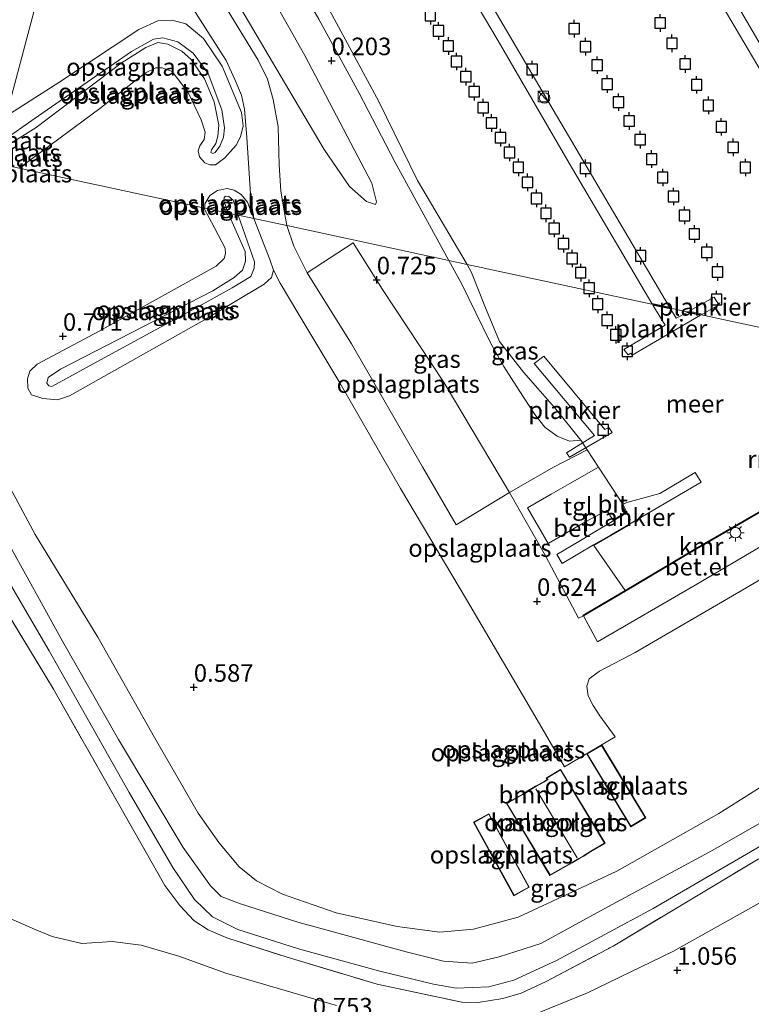
# Model space of a CAD drawing. Units: metres. Extents: x 139999 to 150002, y 481250 to 487501.
# Drawn here: x 143296 to 143400, y 482424 to 482565 of the extents above; entities that cross this region are included whole.
import ezdxf
from ezdxf.enums import TextEntityAlignment as Align

# ---------------------------------------------------------------- set-up
doc = ezdxf.new("R2010")
doc.units = ezdxf.units.M
doc.linetypes.add('IE-TERREINAFSCHEIDING', pattern=[10, 8, -2])
doc.layers.get('0').update_dxf_attribs({"lineweight": 25})
for name, color, linetype, lineweight in [('B-ME-AL-OVERIG-GV-B7', 7, 'BV-GELEIDERAIL', 18), ('B-ME-GR-BOOM-GV-B6', 93, 'Continuous', 18), ('B-ME-GW-HOOGTEPUNT-S-B1', 10, 'Continuous', 25), ('B-ME-GW-KRUINLIJN-L-B1', 93, 'Continuous', 18), ('B-ME-GW-TEENLIJN-L-B1', 93, 'Continuous', 18), ('B-ME-IE-GRASLAND-GV-B6', 93, 'Continuous', 18), ('B-ME-IE-GRONDWERKLIJN-GROND_INGERICHT-GV-B6', 253, 'Continuous', 18), ('B-ME-IE-HULPGEOMETRIE-L-B1', 53, 'Continuous', 18), ('B-ME-IE-INRICHTINGSELEMENT-S-B2', 253, 'Continuous', 18), ('B-ME-IE-MEUBILAIR_WEGMEUBILAIR-LICHTMAST-S-B1', 8, 'Continuous', 18), ('B-ME-IE-TERREINAFSCHEIDING-RASTERHEKWERK-L-B1', 8, 'IE-TERREINAFSCHEIDING', 18), ('B-ME-KG-KADASTRAAL-DAKRAND-L-B1', 13, 'Continuous', 18), ('B-ME-KG-KADASTRAAL-NOKLIJN-L-B1', 13, 'Continuous', 18), ('B-ME-KW-REMMINGWERK-L-B1', 10, 'Continuous', 25), ('B-ME-OB-WATERLIJN-L-B1', 133, 'OB-WATERLIJN', 18), ('B-ME-OG-BEBOUWING-GV-B6', 173, 'Continuous', 18), ('B-ME-OG-WATER-GV-B6', 153, 'Continuous', 18), ('B-ME-VH-VERH_SOORT-BETON-OVERIG-GV-B6', 8, 'IE-TERREINAFSCHEIDING-NATUURLIJK-HOUTWAL', 18), ('B-ME-VH-VERH_SOORT-BITUMEN-GV-B6', 8, 'IE-TERREINAFSCHEIDING-NATUURLIJK-HOUTWAL', 18), ('B-ME-VH-VERH_SOORT-GV-B6', 8, 'Continuous', 18), ('B-ME-VH-VERH_SOORT-TEGELS-GV-B6', 8, 'Continuous', 18), ('B-ME-VV-AFMEERCONSTRUCTIE-S-B1', 10, 'Continuous', 25), ('B-ME-VV-KADEMUUR-GV-B6', 10, 'Continuous', 25)]:
    doc.layers.add(name, color=color, linetype=linetype, lineweight=lineweight)
doc.styles.add('NLCS-ISO', font='NLCS-ISO.TTF')
doc.linetypes.add('BV-GELEIDERAIL', pattern='A,10,-3,[108,NLCS.SHX,S=1,R=0,X=0,Y=0],-3', length=16)
doc.linetypes.add('IE-TERREINAFSCHEIDING-NATUURLIJK-HOUTWAL', pattern='A,7,-1.5,[67,NLCS.SHX,S=0.75,R=45,X=0,Y=0],-1.5,7,-1.5,[70,NLCS.SHX,S=0.75,R=0,X=0,Y=0],-1.5', length=20)
doc.linetypes.add('OB-WATERLIJN', pattern='A,10,[32,NLCS.SHX,S=2,R=0,X=0,Y=0],-12', length=22)

# ---------------------------------------------------------------- blocks, each defined once
blk = doc.blocks.new('kast')
blk.add_line((-0.75, -0.75), (0.75, 0.75))
blk.add_lwpolyline([(-0.75, 0.75), (0.75, 0.75), (0.75, -0.75), (-0.75, -0.75)], close=True)
blk = doc.blocks.new('meerpaal')
for p, q in [((-0.75, 0), (-1.25, 0)), ((0.75, 0.75), (-0.75, 0.75)), ((-0.75, 0.75), (-0.75, -0.75)), ((0.75, -0.75), (0.75, 0.75)), ((0.75, 0), (1.25, 0)), ((-0.75, -0.75), (0.75, -0.75))]:
    blk.add_line(p, q)
blk = doc.blocks.new('dtb')
blk.add_circle((0, 0), 0.75)
blk = doc.blocks.new('hoogtepunt')
for p, q in [((-0.5, 0), (0.5, 0)), ((0, 0.5), (0, -0.5))]:
    blk.add_line(p, q)
blk = doc.blocks.new('lantaarnpaal')
for p, q in [((-0.75, 0), (-1.25, 0)), ((-0.88, 0.88), (-0.53, 0.53)), ((0, 0.75), (0, 1.25)), ((0.53, 0.53), (0.88, 0.88)), ((0.75, 0), (1.25, 0)), ((-0.53, -0.53), (-0.88, -0.88)), ((0, -0.75), (0, -1.25)), ((0.53, -0.53), (0.88, -0.88))]:
    blk.add_line(p, q)
blk.add_circle((0, 0), 0.75)

msp = doc.modelspace()

# ---------------------------------------------------------------- linework, layer by layer
at = {"layer": 'B-ME-AL-OVERIG-GV-B7'}
for points in [[(143388.603, 482523.635, 0.279), (143386.121, 482524.168, 0.262), (143374.342, 482544.112, 0.31), (143364.244, 482561.574, 0.275), (143354.164, 482578.552, 0.301), (143342.221, 482598.906, 0.353), (143331.348, 482617.312, 0.332), (143327.348, 482624.317, 0.819), (143328.918, 482625.173, 0.828), (143333.495, 482617.274, 0.362), (143347.318, 482593.835, 0.401), (143370.506, 482554.374, 0.371), (143388.603, 482523.635, 0.279)], [(143398.788, 482565.788, 0.368), (143407.984, 482550.068, 0.359), (143415.346, 482537.53, 0.318), (143422.014, 482541.423, 0.248), (143422.689, 482540.39, 0.259), (143407.801, 482531.674, 0.259), (143407.124, 482532.774, 0.259), (143413.707, 482536.668, 0.277), (143402.908, 482555.096, 0.324), (143391.795, 482573.925, 0.315)], [(143395.65, 482523.971, 0.317), (143393.315, 482522.622, 0.273), (143391.377, 482523.038, 0.276), (143394.968, 482525.06, 0.312), (143395.65, 482523.971, 0.317)], [(143391.114, 482522.89, 0.273), (143393.057, 482522.473, 0.269), (143383.314, 482516.805, 0.257), (143383.101, 482517.072, 0.228), (143382.725, 482516.838, 0.248), (143382.119, 482517.579, 0.248), (143387.985, 482521.061, 0.267), (143386.259, 482523.934, 0.262), (143388.741, 482523.4, 0.279), (143389.569, 482522.039, 0.272), (143391.114, 482522.89, 0.273)], [(143373.95, 482502.865, 0.007), (143377.945, 482505.344, -0.018), (143369.363, 482515.598, 0.054), (143370.717, 482516.657, 0.058), (143379.43, 482506.231, -0.026), (143379.997, 482506.486, -0.026), (143380.449, 482505.771, -0.039), (143374.37, 482502.25, -0.005), (143373.95, 482502.865, 0.007)], [(143377.803, 482489.764, 0.255), (143373.314, 482487.133, 0.451), (143372.563, 482488.399, 0.434), (143375.705, 482490.271, 0.223), (143377.731, 482491.482, 0.159), (143382.449, 482494.301, 0.011), (143381.769, 482495.426, -0.229), (143382.535, 482495.818, -0.116), (143387.26, 482497.094, 0.082), (143392.299, 482500.081, 0.12), (143393.151, 482498.694, 0.108), (143380.291, 482491.223, 0.146), (143377.803, 482489.764, 0.255)]]:
    msp.add_polyline3d(points, dxfattribs=at)
at = {"layer": 'B-ME-GR-BOOM-GV-B6'}
for points in [[(143287.594, 482491.098, 0.203), (143300.928, 482469.233, 0.299), (143316.741, 482441.276, 0.682), (143318.891, 482438.412, 0.653), (143320.908, 482436.272, 0.653), (143322.949, 482434.942, 0.638), (143325.606, 482433.829, 0.601), (143334.188, 482431.053, 0.579), (143346.973, 482427.217, 0.705), (143359.042, 482424.642, 0.779), (143361.359, 482424.63, 0.786), (143364.871, 482425.195, 0.845), (143367.511, 482425.933, 0.845), (143371.059, 482427.621, 0.964), (143380.582, 482432.64, 1.082), (143401.227, 482445.011, 0.978), (143425.208, 482458.524, 0.816), (143449.938, 482472.981, 1.082), (143472.968, 482486.409, 1.161)], [(143472.968, 482486.409, 1.161), (143475.828, 482488.077, 1.171), (143484.018, 482476.027, 1.237), (143488.135, 482469.798, 1.224), (143483.33, 482467.142, 1.217), (143482.05, 482467.392, 1.354), (143481.066, 482467.811, 1.354), (143478.246, 482471.14, 1.27), (143475.232, 482475.765, 1.147), (143472.649, 482478.758, 1.11), (143470.857, 482479.511, 1.11), (143469.06, 482479.898, 1.129), (143465.599, 482478.59, 1.147), (143447.533, 482467.68, 1.063), (143431.464, 482458, 0.903), (143417.054, 482448.61, 1.1), (143403.003, 482439.651, 1.072), (143389.098, 482431.89, 1.063), (143376.941, 482426, 0.978), (143368.997, 482422.742, 0.922)], [(143341.206, 482424.162, 0.771), (143325.433, 482428.799, 0.687), (143318.761, 482431.202, 0.715), (143313.393, 482432.791, 0.706), (143309.249, 482433.288, 0.715), (143304.953, 482433.025, 0.734), (143300.71, 482433.987, 0.734), (143298.287, 482434.99, 0.79), (143294.754, 482436.55, 0.79)]]:
    msp.add_polyline3d(points, dxfattribs=at)
at = {"layer": 'B-ME-GW-KRUINLIJN-L-B1'}
for points in [[(143357.217, 482530.276, -0.018), (143349.525, 482544.339, 0.097), (143344.444, 482554.111, 0.09), (143338.711, 482564.661, 0.047), (143330.279, 482579.148, -0.018), (143321.416, 482594.168, 0.061), (143315.183, 482605.717, 0.212), (143314.156, 482609.559, 0.364), (143314.441, 482611.795, 0.357), (143315.554, 482613.209, 0.277), (143320.698, 482617.228, 0.22), (143330.035, 482621.525, 0.061), (143339.064, 482626.278, -0.033), (143342.905, 482628.507, -0.062), (143343.617, 482629.363, -0.047), (143343.763, 482629.938, -0.047)], [(143309.862, 482604.712, 0.566), (143308.89, 482603.945, 0.624), (143308.542, 482602.573, 0.653), (143308.542, 482599.604, 0.732), (143314.506, 482588.76, 0.739), (143323.064, 482573.84, 0.746), (143333.804, 482555.634, 0.689), (143339.463, 482546.093, 0.573), (143343.071, 482540.818, 0.523), (143345.473, 482538.676, 0.451), (143346.734, 482538.262, 0.328)], [(143293.163, 482546.996, 2.112), (143298.782, 482550.856, 2.109), (143312.008, 482560.036, 2.144), (143315.152, 482561.781, 2.276), (143316.459, 482561.967, 2.415), (143318.616, 482561.419, 2.422), (143320.79, 482559.787, 2.36), (143322.912, 482556.885, 2.353), (143324.862, 482551.708, 2.381), (143325.247, 482549.156, 2.301), (143325.118, 482547.859, 2.25), (143324.605, 482546.56, 2.219), (143323.941, 482545.648, 2.163), (143323.57, 482545.493, 2.178), (143323.308, 482545.643, 2.199), (143323.404, 482546.018, 2.219), (143324.001, 482546.93, 2.271), (143324.302, 482547.983, 2.276), (143324.444, 482549.526, 2.332), (143323.776, 482552.853, 2.342), (143322.417, 482556.14, 2.363), (143320.521, 482558.881, 2.363), (143319.185, 482560.101, 2.342), (143317.169, 482561.062, 2.332), (143315.752, 482561.305, 2.24), (143314.046, 482560.608, 2.168), (143310.517, 482558.363, 2.106), (143298.46, 482549.226, 2.035), (143292.832, 482545.741, 2.063)], [(143325.772, 482537.032, 2.566), (143325.137, 482538.788, 2.515), (143325.209, 482539.269, 2.494), (143325.405, 482539.451, 2.484), (143325.866, 482539.368, 2.489), (143326.47, 482538.865, 2.494), (143327.2, 482536.725, 2.516)], [(143327.2, 482536.725, 2.516), (143329.543, 482530.062, 2.485), (143329.488, 482529.192, 2.42), (143329.017, 482528.018, 2.374), (143326.342, 482526.367, 2.246), (143321.661, 482523.789, 2.025), (143308.113, 482516.405, 1.822), (143300.672, 482512.332, 1.73), (143300.24, 482512.425, 1.758), (143299.956, 482512.802, 1.758), (143300.132, 482513.636, 1.749), (143301.918, 482514.823, 1.767), (143323.598, 482525.949, 2.117), (143326.611, 482527.862, 2.42), (143327.796, 482528.896, 2.512), (143328.264, 482530.17, 2.54), (143328.199, 482531.533, 2.549), (143325.772, 482537.032, 2.566)], [(143357.217, 482530.276, -0.018), (143359.012, 482527.006, -0.024), (143363.094, 482518.646, -0.03), (143365.021, 482515.202, -0.008)], [(143369.462, 482508.357, 0.112), (143367.23, 482511.754, 0.064), (143365.021, 482515.202, -0.008)], [(143369.462, 482508.357, 0.112), (143370.871, 482506.537, -0.025), (143372.621, 482505.265, -0.079), (143374.395, 482504.562, -0.241), (143375.996, 482504.702, -0.28)], [(143402.195, 482447.244, 1.748), (143386.282, 482437.986, 1.748), (143372.544, 482430.571, 1.732), (143366.454, 482427.778, 1.724), (143362.875, 482426.841, 1.662), (143358.228, 482426.631, 1.685), (143355.011, 482427.23, 1.654), (143347.368, 482429.055, 1.732), (143335.793, 482432.27, 1.623), (143327.16, 482434.994, 1.584), (143323.547, 482436.819, 1.576), (143320.982, 482439.285, 1.483), (143317.879, 482443.825, 1.389), (143311.659, 482454.494, 1.093), (143300.304, 482474.682, 0.89), (143290.798, 482490.889, 0.835)], [(143294.155, 482490.583, 0.929), (143302.176, 482476.058, 0.983), (143310.158, 482462.071, 1.108), (143319.353, 482446.706, 1.436), (143323.245, 482441.242, 1.553), (143324.794, 482439.682, 1.685), (143327.529, 482438.667, 1.701), (143335.693, 482436.051, 1.724), (143351.112, 482431.806, 1.748), (143356.435, 482430.514, 1.701), (143360.544, 482430.212, 1.701), (143364.369, 482431.133, 1.701), (143370.309, 482433.025, 1.685), (143379.322, 482437.946, 1.67), (143394.813, 482446.326, 1.779), (143410.971, 482455.569, 1.646)]]:
    msp.add_polyline3d(points, dxfattribs=at)
at = {"layer": 'B-ME-GW-TEENLIJN-L-B1'}
for points in [[(143346.734, 482538.262, 0.328), (143346.879, 482538.649, 0.292), (143346.23, 482541.288, 0.176), (143336.703, 482559.445, 0.184), (143326.369, 482577.855, 0.133), (143318.094, 482592.962, 0.126), (143312.627, 482601.771, 0.342), (143311.245, 482604.031, 0.515), (143309.862, 482604.712, 0.566)], [(143296.026, 482543.423, 0.925), (143307.492, 482551.929, 0.94), (143313.913, 482556.929, 0.992), (143315.455, 482557.701, 1.048), (143316.369, 482557.702, 1.074), (143317.817, 482557.185, 1.079), (143320.068, 482554.203, 1.084), (143321.921, 482550.309, 1.089), (143322.52, 482548.545, 1.058), (143322.345, 482547.526, 1.074), (143321.74, 482546.583, 1.069), (143321.499, 482545.896, 1.079), (143321.707, 482545.013, 1.069), (143322.438, 482544.162, 1.058), (143323.156, 482543.913, 1.053), (143323.996, 482543.883, 1.022), (143325.281, 482544.886, 1.022), (143326.936, 482546.693, 1.028), (143327.519, 482547.875, 1.022), (143327.915, 482549.436, 1.028), (143327.684, 482551.339, 1.038), (143324.926, 482557.956, 1.063), (143322.272, 482561.903, 1.038), (143319.744, 482563.991, 1.053), (143317.816, 482564.514, 1.043), (143315.745, 482564.408, 1.017), (143313.041, 482563.183, 1.012), (143301.653, 482555.623, 0.795), (143294.18, 482550.839, 0.793)], [(143322.444, 482537.747, 0.93), (143322.459, 482538.356, 0.981), (143323.143, 482539.545, 0.981), (143324.255, 482540.259, 0.976), (143325.619, 482540.528, 0.981), (143326.634, 482540.27, 0.992), (143327.624, 482539.653, 0.992), (143328.531, 482538.576, 0.971), (143329.452, 482536.241, 0.957)], [(143322.444, 482537.747, 0.93), (143322.409, 482537.571, 0.93), (143323.38, 482535.716, 0.921), (143325.36, 482532.028, 0.902), (143325.409, 482531.292, 0.921), (143325.199, 482530.566, 0.93), (143324.066, 482529.485, 0.912), (143307.414, 482520.213, 0.866), (143298.582, 482515.528, 0.866), (143297.536, 482514.519, 0.829), (143297.212, 482513.4, 0.792), (143297.233, 482512.116, 0.746), (143297.77, 482511.141, 0.709), (143299.385, 482510.607, 0.709), (143301.465, 482510.431, 0.691), (143303.167, 482510.986, 0.691), (143322.398, 482521.806, 0.764), (143330.894, 482526.916, 0.884), (143331.953, 482527.855, 0.893), (143332.251, 482528.884, 0.893), (143331.712, 482530.417, 0.921), (143329.452, 482536.241, 0.957)], [(143467.771, 482493.583, 1.013), (143466.782, 482493.197, 0.948), (143464.036, 482491.922, 0.921), (143451.615, 482485.425, 0.74), (143432.894, 482474.34, 0.709), (143412.773, 482462.354, 0.763), (143395.623, 482451.509, 0.818), (143381.13, 482443.312, 0.787), (143367.061, 482436.771, 0.81), (143360.725, 482435.049, 0.833), (143355.909, 482434.638, 0.841), (143349.829, 482435.427, 0.81), (143341.142, 482437.388, 0.794), (143333.509, 482440.017, 0.771), (143329.809, 482441.923, 0.787), (143327.338, 482443.945, 0.763), (143324.447, 482447.395, 0.654), (143321.51, 482451.553, 0.599), (143315.294, 482462.332, 0.443), (143307.207, 482476.626, 0.404), (143298.278, 482491.276, 0.459), (143294.425, 482498.507, 0.451)]]:
    msp.add_polyline3d(points, dxfattribs=at)
at = {"layer": 'B-ME-IE-GRASLAND-GV-B6'}
for points in [[(143346.734, 482538.262, 0.328), (143345.473, 482538.676, 0.451), (143343.071, 482540.818, 0.523), (143339.463, 482546.093, 0.573), (143333.804, 482555.634, 0.689), (143323.064, 482573.84, 0.746), (143314.506, 482588.76, 0.739), (143308.542, 482599.604, 0.732), (143308.542, 482602.573, 0.653), (143308.89, 482603.945, 0.624), (143309.862, 482604.712, 0.566), (143311.245, 482604.031, 0.515), (143312.627, 482601.771, 0.342), (143318.094, 482592.962, 0.126), (143326.369, 482577.855, 0.133), (143336.703, 482559.445, 0.184), (143346.23, 482541.288, 0.176), (143346.879, 482538.649, 0.292), (143346.734, 482538.262, 0.328)], [(143346.734, 482538.262, 0.328), (143346.879, 482538.649, 0.292), (143346.23, 482541.288, 0.176), (143336.703, 482559.445, 0.184), (143326.369, 482577.855, 0.133), (143318.094, 482592.962, 0.126), (143312.627, 482601.771, 0.342), (143311.245, 482604.031, 0.515), (143309.862, 482604.712, 0.566), (143308.89, 482603.945, 0.624), (143308.542, 482602.573, 0.653), (143308.542, 482599.604, 0.732), (143314.506, 482588.76, 0.739), (143323.064, 482573.84, 0.746), (143333.804, 482555.634, 0.689), (143339.463, 482546.093, 0.573), (143343.071, 482540.818, 0.523), (143345.473, 482538.676, 0.451), (143346.734, 482538.262, 0.328)], [(143338.711, 482564.661, 0.047), (143344.444, 482554.111, 0.09), (143349.525, 482544.339, 0.097), (143357.217, 482530.276, -0.018), (143334.129, 482535.236, 0.95), (143333.772, 482537.369, 0.974), (143333.275, 482540.139, 0.966), (143333.03, 482543.899, 0.991), (143332.882, 482549.292, 0.982), (143332.205, 482553.189, 0.974), (143331.401, 482556.114, 0.991), (143330.045, 482558.798, 0.991), (143320.154, 482574.973, 0.991)], [(143339.24, 482567.728, -0.28), (143347.215, 482552.926, -0.28), (143352.737, 482541.65, -0.28), (143359.812, 482529.718, -0.28), (143357.217, 482530.276, -0.018), (143349.525, 482544.339, 0.097), (143344.444, 482554.111, 0.09), (143338.711, 482564.661, 0.047)], [(143357.217, 482530.276, -0.018), (143359.012, 482527.006, -0.024), (143363.094, 482518.646, -0.03), (143365.021, 482515.202, -0.008), (143367.23, 482511.754, 0.064), (143369.462, 482508.357, 0.112), (143370.871, 482506.537, -0.025), (143372.621, 482505.265, -0.079), (143374.395, 482504.562, -0.241), (143375.996, 482504.702, -0.28), (143376.9, 482503.32, -0.28), (143372.101, 482500.844, 0.192), (143365.853, 482497.236, 0.586), (143356.556, 482512.871, 0.664), (143347.747, 482526.128, 0.664), (143343.588, 482532.793, 0.669), (143337.04, 482528.523, 0.958), (143335.146, 482532.322, 0.942), (143334.129, 482535.236, 0.95), (143357.217, 482530.276, -0.018)], [(143359.812, 482529.718, -0.28), (143360.403, 482528.583, -0.28), (143362.318, 482523.748, -0.28), (143364.4, 482518.717, -0.28), (143367.828, 482514.37, -0.28), (143372.224, 482509.334, -0.28), (143375.996, 482504.702, -0.28), (143374.395, 482504.562, -0.241), (143372.621, 482505.265, -0.079), (143370.871, 482506.537, -0.025), (143369.462, 482508.357, 0.112), (143367.23, 482511.754, 0.064), (143365.021, 482515.202, -0.008), (143363.094, 482518.646, -0.03), (143359.012, 482527.006, -0.024), (143357.217, 482530.276, -0.018), (143359.812, 482529.718, -0.28)], [(143368.997, 482422.742, 0.922), (143376.941, 482426, 0.978), (143389.098, 482431.89, 1.063), (143403.003, 482439.651, 1.072), (143417.054, 482448.61, 1.1), (143431.464, 482458, 0.903), (143447.533, 482467.68, 1.063), (143465.599, 482478.59, 1.147), (143469.06, 482479.898, 1.129), (143470.857, 482479.511, 1.11), (143472.649, 482478.758, 1.11), (143475.232, 482475.765, 1.147), (143478.246, 482471.14, 1.27), (143481.066, 482467.811, 1.354), (143482.05, 482467.392, 1.354), (143483.33, 482467.142, 1.217)], [(143294.754, 482436.55, 0.79), (143298.287, 482434.99, 0.79), (143300.71, 482433.987, 0.734), (143304.953, 482433.025, 0.734), (143309.249, 482433.288, 0.715), (143313.393, 482432.791, 0.706), (143318.761, 482431.202, 0.715), (143325.433, 482428.799, 0.687), (143341.206, 482424.162, 0.771)]]:
    msp.add_polyline3d(points, dxfattribs=at)
at = {"layer": 'B-ME-IE-GRONDWERKLIJN-GROND_INGERICHT-GV-B6'}
for points in [[(143295.227, 482609.037, 0.908), (143305.102, 482592.141, 0.89), (143297.445, 482563.186, 0.624), (143294.18, 482550.839, 0.793)], [(143329.452, 482536.241, 0.957), (143328.531, 482538.576, 0.971), (143327.624, 482539.653, 0.992), (143326.634, 482540.27, 0.992), (143325.619, 482540.528, 0.981), (143324.255, 482540.259, 0.976), (143323.143, 482539.545, 0.981), (143322.459, 482538.356, 0.981), (143322.444, 482537.747, 0.93), (143296.026, 482543.423, 0.925), (143307.492, 482551.929, 0.94), (143313.913, 482556.929, 0.992), (143315.455, 482557.701, 1.048), (143316.369, 482557.702, 1.074), (143317.817, 482557.185, 1.079), (143320.068, 482554.203, 1.084), (143321.921, 482550.309, 1.089), (143322.52, 482548.545, 1.058), (143322.345, 482547.526, 1.074), (143321.74, 482546.583, 1.069), (143321.499, 482545.896, 1.079), (143321.707, 482545.013, 1.069), (143322.438, 482544.162, 1.058), (143323.156, 482543.913, 1.053), (143323.996, 482543.883, 1.022), (143325.281, 482544.886, 1.022), (143326.936, 482546.693, 1.028), (143327.519, 482547.875, 1.022), (143327.915, 482549.436, 1.028), (143327.684, 482551.339, 1.038), (143324.926, 482557.956, 1.063), (143322.272, 482561.903, 1.038), (143319.744, 482563.991, 1.053), (143317.816, 482564.514, 1.043), (143315.745, 482564.408, 1.017), (143313.041, 482563.183, 1.012), (143301.653, 482555.623, 0.795), (143294.18, 482550.839, 0.793), (143297.445, 482563.186, 0.624), (143305.102, 482592.141, 0.89)], [(143320.683, 482566.278, 0.946), (143325.511, 482558.761, 0.962), (143326.742, 482556.058, 0.954), (143327.696, 482553.798, 0.962), (143328.089, 482551.833, 0.97), (143328.428, 482547.806, 0.962), (143328.994, 482539.014, 0.97), (143329.452, 482536.241, 0.957)], [(143294.18, 482550.839, 0.793), (143301.653, 482555.623, 0.795), (143313.041, 482563.183, 1.012), (143315.745, 482564.408, 1.017), (143317.816, 482564.514, 1.043), (143319.744, 482563.991, 1.053), (143322.272, 482561.903, 1.038), (143324.926, 482557.956, 1.063), (143327.684, 482551.339, 1.038), (143327.915, 482549.436, 1.028), (143327.519, 482547.875, 1.022), (143326.936, 482546.693, 1.028), (143325.281, 482544.886, 1.022), (143323.996, 482543.883, 1.022), (143323.156, 482543.913, 1.053), (143322.438, 482544.162, 1.058), (143321.707, 482545.013, 1.069), (143321.499, 482545.896, 1.079), (143321.74, 482546.583, 1.069), (143322.345, 482547.526, 1.074), (143322.52, 482548.545, 1.058), (143321.921, 482550.309, 1.089), (143320.068, 482554.203, 1.084), (143317.817, 482557.185, 1.079), (143316.369, 482557.702, 1.074), (143315.455, 482557.701, 1.048), (143313.913, 482556.929, 0.992), (143307.492, 482551.929, 0.94), (143296.026, 482543.423, 0.925)], [(143293.163, 482546.996, 2.112), (143298.782, 482550.856, 2.109), (143312.008, 482560.036, 2.144), (143315.152, 482561.781, 2.276), (143316.459, 482561.967, 2.415), (143318.616, 482561.419, 2.422), (143320.79, 482559.787, 2.36), (143322.912, 482556.885, 2.353), (143324.862, 482551.708, 2.381), (143325.247, 482549.156, 2.301), (143325.118, 482547.859, 2.25), (143324.605, 482546.56, 2.219), (143323.941, 482545.648, 2.163), (143323.57, 482545.493, 2.178), (143323.308, 482545.643, 2.199), (143323.404, 482546.018, 2.219), (143324.001, 482546.93, 2.271), (143324.302, 482547.983, 2.276), (143324.444, 482549.526, 2.332), (143323.776, 482552.853, 2.342), (143322.417, 482556.14, 2.363), (143320.521, 482558.881, 2.363), (143319.185, 482560.101, 2.342), (143317.169, 482561.062, 2.332), (143315.752, 482561.305, 2.24), (143314.046, 482560.608, 2.168), (143310.517, 482558.363, 2.106), (143298.46, 482549.226, 2.035), (143292.832, 482545.741, 2.063)], [(143292.832, 482545.741, 2.063), (143298.46, 482549.226, 2.035), (143310.517, 482558.363, 2.106), (143314.046, 482560.608, 2.168), (143315.752, 482561.305, 2.24), (143317.169, 482561.062, 2.332), (143319.185, 482560.101, 2.342), (143320.521, 482558.881, 2.363), (143322.417, 482556.14, 2.363), (143323.776, 482552.853, 2.342), (143324.444, 482549.526, 2.332), (143324.302, 482547.983, 2.276), (143324.001, 482546.93, 2.271), (143323.404, 482546.018, 2.219), (143323.308, 482545.643, 2.199), (143323.57, 482545.493, 2.178), (143323.941, 482545.648, 2.163), (143324.605, 482546.56, 2.219), (143325.118, 482547.859, 2.25), (143325.247, 482549.156, 2.301), (143324.862, 482551.708, 2.381), (143322.912, 482556.885, 2.353), (143320.79, 482559.787, 2.36), (143318.616, 482561.419, 2.422), (143316.459, 482561.967, 2.415), (143315.152, 482561.781, 2.276), (143312.008, 482560.036, 2.144), (143298.782, 482550.856, 2.109), (143293.163, 482546.996, 2.112)], [(143296.026, 482543.423, 0.925), (143322.444, 482537.747, 0.93)], [(143329.452, 482536.241, 0.957), (143327.2, 482536.725, 2.516), (143326.47, 482538.865, 2.494), (143325.866, 482539.368, 2.489), (143325.405, 482539.451, 2.484), (143325.209, 482539.269, 2.494), (143325.137, 482538.788, 2.515), (143325.772, 482537.032, 2.566), (143322.444, 482537.747, 0.93), (143322.459, 482538.356, 0.981), (143323.143, 482539.545, 0.981), (143324.255, 482540.259, 0.976), (143325.619, 482540.528, 0.981), (143326.634, 482540.27, 0.992), (143327.624, 482539.653, 0.992), (143328.531, 482538.576, 0.971), (143329.452, 482536.241, 0.957)], [(143327.2, 482536.725, 2.516), (143325.772, 482537.032, 2.566), (143325.137, 482538.788, 2.515), (143325.209, 482539.269, 2.494), (143325.405, 482539.451, 2.484), (143325.866, 482539.368, 2.489), (143326.47, 482538.865, 2.494), (143327.2, 482536.725, 2.516)], [(143322.444, 482537.747, 0.93), (143322.409, 482537.571, 0.93), (143323.38, 482535.716, 0.921), (143325.36, 482532.028, 0.902), (143325.409, 482531.292, 0.921), (143325.199, 482530.566, 0.93), (143324.066, 482529.485, 0.912), (143307.414, 482520.213, 0.866), (143298.582, 482515.528, 0.866), (143297.536, 482514.519, 0.829), (143297.212, 482513.4, 0.792), (143297.233, 482512.116, 0.746), (143297.77, 482511.141, 0.709), (143299.385, 482510.607, 0.709), (143301.465, 482510.431, 0.691), (143303.167, 482510.986, 0.691), (143322.398, 482521.806, 0.764), (143330.894, 482526.916, 0.884), (143331.953, 482527.855, 0.893), (143332.251, 482528.884, 0.893), (143333.19, 482527.058, 0.893), (143335.863, 482522.561, 0.898), (143341.682, 482512.849, 0.898), (143350.324, 482497.804, 0.893), (143359.732, 482481.995, 0.918), (143369.443, 482465.446, 0.928), (143373.678, 482458.168, 0.845), (143380.862, 482462.454, 0.873), (143378.712, 482465.429, 0.879), (143377.775, 482466.894, 0.869), (143377.037, 482468.3, 0.864), (143376.858, 482469.649, 0.869), (143377.204, 482470.7, 0.849), (143378.642, 482471.789, 0.765), (143383.751, 482474.462, 0.618), (143395.889, 482481.547, 0.598), (143411.188, 482490.439, 0.603)], [(143325.772, 482537.032, 2.566), (143328.199, 482531.533, 2.549), (143328.264, 482530.17, 2.54), (143327.796, 482528.896, 2.512), (143326.611, 482527.862, 2.42), (143323.598, 482525.949, 2.117), (143301.918, 482514.823, 1.767), (143300.132, 482513.636, 1.749), (143299.956, 482512.802, 1.758), (143300.24, 482512.425, 1.758), (143300.672, 482512.332, 1.73), (143308.113, 482516.405, 1.822), (143321.661, 482523.789, 2.025), (143326.342, 482526.367, 2.246), (143329.017, 482528.018, 2.374), (143329.488, 482529.192, 2.42), (143329.543, 482530.062, 2.485), (143327.2, 482536.725, 2.516), (143329.452, 482536.241, 0.957), (143331.712, 482530.417, 0.921), (143332.251, 482528.884, 0.893), (143331.953, 482527.855, 0.893), (143330.894, 482526.916, 0.884), (143322.398, 482521.806, 0.764), (143303.167, 482510.986, 0.691), (143301.465, 482510.431, 0.691), (143299.385, 482510.607, 0.709), (143297.77, 482511.141, 0.709), (143297.233, 482512.116, 0.746), (143297.212, 482513.4, 0.792), (143297.536, 482514.519, 0.829), (143298.582, 482515.528, 0.866), (143307.414, 482520.213, 0.866), (143324.066, 482529.485, 0.912), (143325.199, 482530.566, 0.93), (143325.409, 482531.292, 0.921), (143325.36, 482532.028, 0.902), (143323.38, 482535.716, 0.921), (143322.409, 482537.571, 0.93), (143322.444, 482537.747, 0.93), (143325.772, 482537.032, 2.566)], [(143327.2, 482536.725, 2.516), (143329.543, 482530.062, 2.485), (143329.488, 482529.192, 2.42), (143329.017, 482528.018, 2.374), (143326.342, 482526.367, 2.246), (143321.661, 482523.789, 2.025), (143308.113, 482516.405, 1.822), (143300.672, 482512.332, 1.73), (143300.24, 482512.425, 1.758), (143299.956, 482512.802, 1.758), (143300.132, 482513.636, 1.749), (143301.918, 482514.823, 1.767), (143323.598, 482525.949, 2.117), (143326.611, 482527.862, 2.42), (143327.796, 482528.896, 2.512), (143328.264, 482530.17, 2.54), (143328.199, 482531.533, 2.549), (143325.772, 482537.032, 2.566), (143327.2, 482536.725, 2.516)], [(143365.853, 482497.236, 0.586), (143358.249, 482492.655, 0.749), (143353.456, 482500.889, 0.927), (143343.331, 482518.426, 0.935), (143337.04, 482528.523, 0.958), (143343.588, 482532.793, 0.669), (143347.747, 482526.128, 0.664), (143356.556, 482512.871, 0.664), (143365.853, 482497.236, 0.586)], [(143412.773, 482462.354, 0.763), (143395.623, 482451.509, 0.818), (143381.13, 482443.312, 0.787), (143367.061, 482436.771, 0.81), (143360.725, 482435.049, 0.833), (143355.909, 482434.638, 0.841), (143349.829, 482435.427, 0.81), (143341.142, 482437.388, 0.794), (143333.509, 482440.017, 0.771), (143329.809, 482441.923, 0.787), (143327.338, 482443.945, 0.763), (143324.447, 482447.395, 0.654), (143321.51, 482451.553, 0.599), (143315.294, 482462.332, 0.443), (143307.207, 482476.626, 0.404), (143298.278, 482491.276, 0.459), (143294.425, 482498.507, 0.451)], [(143294.425, 482498.507, 0.451), (143298.278, 482491.276, 0.459), (143307.207, 482476.626, 0.404), (143315.294, 482462.332, 0.443), (143321.51, 482451.553, 0.599), (143324.447, 482447.395, 0.654), (143327.338, 482443.945, 0.763), (143329.809, 482441.923, 0.787), (143333.509, 482440.017, 0.771), (143341.142, 482437.388, 0.794), (143349.829, 482435.427, 0.81), (143355.909, 482434.638, 0.841), (143360.725, 482435.049, 0.833), (143367.061, 482436.771, 0.81), (143381.13, 482443.312, 0.787), (143395.623, 482451.509, 0.818), (143412.773, 482462.354, 0.763), (143432.894, 482474.34, 0.709), (143451.615, 482485.425, 0.74), (143464.036, 482491.922, 0.921), (143466.782, 482493.197, 0.948), (143467.771, 482493.583, 1.013)], [(143467.771, 482493.583, 1.013), (143472.968, 482486.409, 1.161), (143449.938, 482472.981, 1.082), (143425.208, 482458.524, 0.816), (143401.227, 482445.011, 0.978), (143380.582, 482432.64, 1.082), (143371.059, 482427.621, 0.964), (143367.511, 482425.933, 0.845), (143364.871, 482425.195, 0.845), (143361.359, 482424.63, 0.786), (143359.042, 482424.642, 0.779), (143346.973, 482427.217, 0.705), (143334.188, 482431.053, 0.579), (143325.606, 482433.829, 0.601), (143322.949, 482434.942, 0.638), (143320.908, 482436.272, 0.653), (143318.891, 482438.412, 0.653), (143316.741, 482441.276, 0.682), (143300.928, 482469.233, 0.299), (143287.594, 482491.098, 0.203)], [(143402.195, 482447.244, 1.748), (143386.282, 482437.986, 1.748), (143372.544, 482430.571, 1.732), (143366.454, 482427.778, 1.724), (143362.875, 482426.841, 1.662), (143358.228, 482426.631, 1.685), (143355.011, 482427.23, 1.654), (143347.368, 482429.055, 1.732), (143335.793, 482432.27, 1.623), (143327.16, 482434.994, 1.584), (143323.547, 482436.819, 1.576), (143320.982, 482439.285, 1.483), (143317.879, 482443.825, 1.389), (143311.659, 482454.494, 1.093), (143300.304, 482474.682, 0.89), (143290.798, 482490.889, 0.835)], [(143290.798, 482490.889, 0.835), (143300.304, 482474.682, 0.89), (143311.659, 482454.494, 1.093), (143317.879, 482443.825, 1.389), (143320.982, 482439.285, 1.483), (143323.547, 482436.819, 1.576), (143327.16, 482434.994, 1.584), (143335.793, 482432.27, 1.623), (143347.368, 482429.055, 1.732), (143355.011, 482427.23, 1.654), (143358.228, 482426.631, 1.685), (143362.875, 482426.841, 1.662), (143366.454, 482427.778, 1.724), (143372.544, 482430.571, 1.732), (143386.282, 482437.986, 1.748), (143402.195, 482447.244, 1.748)], [(143294.155, 482490.583, 0.929), (143302.176, 482476.058, 0.983), (143310.158, 482462.071, 1.108), (143319.353, 482446.706, 1.436), (143323.245, 482441.242, 1.553), (143324.794, 482439.682, 1.685), (143327.529, 482438.667, 1.701), (143335.693, 482436.051, 1.724), (143351.112, 482431.806, 1.748), (143356.435, 482430.514, 1.701), (143360.544, 482430.212, 1.701), (143364.369, 482431.133, 1.701), (143370.309, 482433.025, 1.685), (143379.322, 482437.946, 1.67), (143394.813, 482446.326, 1.779), (143410.971, 482455.569, 1.646)], [(143410.971, 482455.569, 1.646), (143394.813, 482446.326, 1.779), (143379.322, 482437.946, 1.67), (143370.309, 482433.025, 1.685), (143364.369, 482431.133, 1.701), (143360.544, 482430.212, 1.701), (143356.435, 482430.514, 1.701), (143351.112, 482431.806, 1.748), (143335.693, 482436.051, 1.724), (143327.529, 482438.667, 1.701), (143324.794, 482439.682, 1.685), (143323.245, 482441.242, 1.553), (143319.353, 482446.706, 1.436), (143310.158, 482462.071, 1.108), (143302.176, 482476.058, 0.983), (143294.155, 482490.583, 0.929)], [(143385.233, 482450.917, 0.838), (143378.975, 482461.297, 0.838), (143376.851, 482460.017, 0.838), (143383.11, 482449.636, 0.838), (143385.233, 482450.917, 0.838)], [(143371.604, 482442.706, 0.744), (143373.819, 482443.987, 0.744), (143374.781, 482444.517, 0.744), (143375.712, 482445.074, 0.744), (143376.422, 482445.465, 0.744), (143377.422, 482446.105, 0.744), (143379.447, 482447.282, 0.744), (143373.103, 482457.792, 0.744), (143371.056, 482456.571, 0.744), (143371.184, 482456.42, 0.744), (143371.292, 482456.406, 0.744), (143370.708, 482456.024, 0.744), (143369.547, 482455.399, 0.744), (143368.499, 482454.777, 0.744), (143367.713, 482454.255, 0.744), (143365.403, 482452.983, 0.744), (143371.604, 482442.706, 0.744)], [(143368.646, 482441.019, 0.651), (143362.899, 482451.482, 0.651), (143360.716, 482450.283, 0.651), (143366.463, 482439.82, 0.651), (143368.646, 482441.019, 0.651)]]:
    msp.add_polyline3d(points, dxfattribs=at)
at = {"layer": 'B-ME-IE-HULPGEOMETRIE-L-B1'}
for points in [[(143305.102, 482592.141, 0.89), (143297.445, 482563.186, 0.624), (143294.18, 482550.839, 0.793)], [(143292.423, 482544.197, 1.533), (143296.026, 482543.423, 0.925), (143322.444, 482537.747, 0.93), (143325.772, 482537.032, 2.566), (143327.2, 482536.725, 2.516), (143329.452, 482536.241, 0.957), (143334.129, 482535.236, 0.95), (143357.217, 482530.276, -0.018), (143359.812, 482529.718, -0.28), (143431.169, 482514.387, -0.28), (143433.755, 482513.831, 0.327), (143440.952, 482512.285, 0.608), (143446.741, 482511.041, 0.652), (143458.516, 482508.511, 0.83), (143493.729, 482500.946, 1.128), (143506.099, 482498.288, 1.088), (143510.822, 482497.273, 1.103), (143512.721, 482496.865, 1.147), (143528.741, 482493.423, 1.111), (143532.961, 482492.517, 0.079), (143536.694, 482491.714, -0.28), (143638.88, 482469.76, -0.28)]]:
    msp.add_polyline3d(points, dxfattribs=at)
at = {"layer": 'B-ME-IE-TERREINAFSCHEIDING-RASTERHEKWERK-L-B1'}
msp.add_polyline3d([(143282.696, 482507.398, 0.539), (143287.594, 482491.098, 0.203), (143300.928, 482469.233, 0.299), (143316.741, 482441.276, 0.682), (143318.891, 482438.412, 0.653), (143320.908, 482436.272, 0.653), (143322.949, 482434.942, 0.638), (143325.606, 482433.829, 0.601), (143334.188, 482431.053, 0.579), (143346.973, 482427.217, 0.705), (143359.042, 482424.642, 0.779), (143361.359, 482424.63, 0.786), (143364.871, 482425.195, 0.845), (143367.511, 482425.933, 0.845), (143371.059, 482427.621, 0.964), (143380.582, 482432.64, 1.082), (143401.227, 482445.011, 0.978), (143425.208, 482458.524, 0.816), (143449.938, 482472.981, 1.082), (143472.968, 482486.409, 1.161)], dxfattribs=at)
at = {"layer": 'B-ME-KG-KADASTRAAL-DAKRAND-L-B1'}
for points in [[(143385.165, 482450.934, 3.324), (143378.958, 482461.228, 3.383), (143376.92, 482460, 3.421), (143383.127, 482449.705, 3.362), (143385.165, 482450.934, 3.324)], [(143371.621, 482442.774, 3.308), (143365.472, 482452.964, 3.513), (143367.739, 482454.213, 3.588), (143368.525, 482454.735, 3.902), (143369.571, 482455.356, 3.912), (143370.734, 482455.981, 3.707), (143371.304, 482456.355, 3.621), (143371.132, 482456.558, 3.335), (143373.086, 482457.724, 3.324), (143379.378, 482447.3, 2.967), (143377.412, 482446.157, 3.351), (143376.396, 482445.508, 3.61), (143375.687, 482445.117, 3.729), (143374.755, 482444.56, 3.621), (143373.794, 482444.03, 3.318), (143371.621, 482442.774, 3.308)], [(143368.579, 482441.039, 3.34), (143362.88, 482451.415, 3.394), (143360.784, 482450.263, 3.448), (143366.482, 482439.887, 3.394), (143368.579, 482441.039, 3.34)]]:
    msp.add_polyline3d(points, dxfattribs=at)
at = {"layer": 'B-ME-KG-KADASTRAAL-NOKLIJN-L-B1'}
msp.add_line((143375.488, 482445.233, 3.776), (143369.585, 482455.05, 3.984), dxfattribs=at)
at = {"layer": 'B-ME-OB-WATERLIJN-L-B1'}
for points in [[(143359.812, 482529.718, -0.28), (143352.737, 482541.65, -0.28), (143347.215, 482552.926, -0.28), (143339.24, 482567.728, -0.28)], [(143408.876, 482498.821, -0.28), (143392.373, 482489.249, -0.28), (143382.289, 482483.273, -0.28), (143377.853, 482489.68, -0.28), (143382.793, 482492.549, -0.28), (143382.94, 482492.965, -0.28), (143382.997, 482493.373, -0.28), (143382.873, 482493.842, -0.28), (143382.516, 482494.52, -0.28), (143381.933, 482495.622, -0.28), (143378.526, 482500.833, -0.28), (143376.9, 482503.32, -0.28), (143375.996, 482504.702, -0.28), (143372.224, 482509.334, -0.28), (143367.828, 482514.37, -0.28), (143364.4, 482518.717, -0.28), (143362.318, 482523.748, -0.28), (143360.403, 482528.583, -0.28), (143359.812, 482529.718, -0.28)]]:
    msp.add_polyline3d(points, dxfattribs=at)
at = {"layer": 'B-ME-OG-BEBOUWING-GV-B6'}
for points in [[(143385.233, 482450.917, 0.838), (143383.11, 482449.636, 0.838), (143376.851, 482460.017, 0.838), (143378.975, 482461.297, 0.838), (143385.233, 482450.917, 0.838)], [(143371.604, 482442.706, 0.744), (143365.403, 482452.983, 0.744), (143367.713, 482454.255, 0.744), (143368.499, 482454.777, 0.744), (143369.547, 482455.399, 0.744), (143370.708, 482456.024, 0.744), (143371.292, 482456.406, 0.744), (143371.184, 482456.42, 0.744), (143371.056, 482456.571, 0.744), (143373.103, 482457.792, 0.744), (143379.447, 482447.282, 0.744), (143377.422, 482446.105, 0.744), (143376.422, 482445.465, 0.744), (143375.712, 482445.074, 0.744), (143374.781, 482444.517, 0.744), (143373.819, 482443.987, 0.744), (143371.604, 482442.706, 0.744)], [(143368.646, 482441.019, 0.651), (143366.463, 482439.82, 0.651), (143360.716, 482450.283, 0.651), (143362.899, 482451.482, 0.651), (143368.646, 482441.019, 0.651)]]:
    msp.add_polyline3d(points, dxfattribs=at)
at = {"layer": 'B-ME-OG-WATER-GV-B6'}
for points in [[(143491.651, 482513.444, -0.28), (143487.125, 482513.974, -0.28), (143484.017, 482514.609, -0.28), (143482.042, 482515.442, -0.28), (143476.588, 482519.366, -0.28), (143472.669, 482524.028, -0.28), (143469.58, 482526.911, -0.28), (143466.153, 482528.289, -0.28), (143461.815, 482529.037, -0.28), (143455.638, 482528.286, -0.28), (143448.623, 482525.539, -0.28), (143431.169, 482514.387, -0.28), (143359.812, 482529.718, -0.28), (143352.737, 482541.65, -0.28), (143347.215, 482552.926, -0.28), (143339.24, 482567.728, -0.28)], [(143408.876, 482498.821, -0.28), (143392.373, 482489.249, -0.28), (143382.289, 482483.273, -0.28), (143377.853, 482489.68, -0.28), (143382.793, 482492.549, -0.28), (143382.94, 482492.965, -0.28), (143382.997, 482493.373, -0.28), (143382.873, 482493.842, -0.28), (143382.516, 482494.52, -0.28), (143381.933, 482495.622, -0.28), (143378.526, 482500.833, -0.28), (143376.9, 482503.32, -0.28), (143375.996, 482504.702, -0.28), (143372.224, 482509.334, -0.28), (143367.828, 482514.37, -0.28), (143364.4, 482518.717, -0.28), (143362.318, 482523.748, -0.28), (143360.403, 482528.583, -0.28), (143359.812, 482529.718, -0.28), (143431.169, 482514.387, -0.28)]]:
    msp.add_polyline3d(points, dxfattribs=at)
at = {"layer": 'B-ME-VH-VERH_SOORT-BETON-OVERIG-GV-B6'}
msp.add_polyline3d([(143378.526, 482500.833, -0.28), (143374.408, 482498.541, 0.106), (143371.763, 482497.012, 0.281), (143368.399, 482495.068, 0.505), (143371.355, 482489.997, 0.505), (143376.914, 482493.178, 0.149), (143379.702, 482494.667, -0.119), (143380.598, 482493.311, -0.114), (143382.516, 482494.52, -0.28), (143382.873, 482493.842, -0.28), (143382.997, 482493.373, -0.28), (143382.94, 482492.965, -0.28), (143382.793, 482492.549, -0.28), (143377.853, 482489.68, -0.28), (143382.289, 482483.273, -0.28), (143376.349, 482479.753, 0.587), (143376.397, 482479.672, 0.568), (143375.645, 482479.343, 0.57), (143370.984, 482488.22, 0.57), (143365.853, 482497.236, 0.586), (143372.101, 482500.844, 0.192), (143376.9, 482503.32, -0.28), (143378.526, 482500.833, -0.28)], dxfattribs=at)
at = {"layer": 'B-ME-VH-VERH_SOORT-BITUMEN-GV-B6'}
for points in [[(143334.129, 482535.236, 0.95), (143329.452, 482536.241, 0.957), (143328.994, 482539.014, 0.97), (143328.428, 482547.806, 0.962), (143328.089, 482551.833, 0.97), (143327.696, 482553.798, 0.962), (143326.742, 482556.058, 0.954), (143325.511, 482558.761, 0.962), (143320.683, 482566.278, 0.946), (143311.38, 482581.675, 0.922), (143305.102, 482592.141, 0.89), (143306.648, 482597.987, 0.821), (143320.154, 482574.973, 0.991), (143330.045, 482558.798, 0.991), (143331.401, 482556.114, 0.991), (143332.205, 482553.189, 0.974), (143332.882, 482549.292, 0.982), (143333.03, 482543.899, 0.991), (143333.275, 482540.139, 0.966), (143333.772, 482537.369, 0.974), (143334.129, 482535.236, 0.95)], [(143411.188, 482490.439, 0.603), (143395.889, 482481.547, 0.598), (143383.751, 482474.462, 0.618), (143378.642, 482471.789, 0.765), (143377.204, 482470.7, 0.849), (143376.858, 482469.649, 0.869), (143377.037, 482468.3, 0.864), (143377.775, 482466.894, 0.869), (143378.712, 482465.429, 0.879), (143380.862, 482462.454, 0.873), (143373.678, 482458.168, 0.845), (143369.443, 482465.446, 0.928), (143359.732, 482481.995, 0.918), (143350.324, 482497.804, 0.893), (143341.682, 482512.849, 0.898), (143335.863, 482522.561, 0.898), (143333.19, 482527.058, 0.893), (143332.251, 482528.884, 0.893), (143331.712, 482530.417, 0.921), (143329.452, 482536.241, 0.957), (143334.129, 482535.236, 0.95)], [(143334.129, 482535.236, 0.95), (143335.146, 482532.322, 0.942), (143337.04, 482528.523, 0.958), (143343.331, 482518.426, 0.935), (143353.456, 482500.889, 0.927), (143358.249, 482492.655, 0.749), (143365.853, 482497.236, 0.586), (143370.984, 482488.22, 0.57), (143375.645, 482479.343, 0.57), (143376.397, 482479.672, 0.568), (143378.385, 482475.989, 0.645), (143392.265, 482484.047, 0.575), (143408.786, 482493.78, 0.57)]]:
    msp.add_polyline3d(points, dxfattribs=at)
at = {"layer": 'B-ME-VH-VERH_SOORT-GV-B6'}
msp.add_polyline3d([(143408.786, 482493.78, 0.57), (143392.265, 482484.047, 0.575), (143378.385, 482475.989, 0.645), (143376.397, 482479.672, 0.568), (143382.337, 482483.192, 0.549), (143392.421, 482489.168, 0.517), (143406.352, 482497.247, 0.42), (143408.786, 482493.78, 0.57)], dxfattribs=at)
at = {"layer": 'B-ME-VH-VERH_SOORT-TEGELS-GV-B6'}
msp.add_polyline3d([(143381.933, 482495.622, -0.28), (143382.516, 482494.52, -0.28), (143380.598, 482493.311, -0.114), (143379.702, 482494.667, -0.119), (143376.914, 482493.178, 0.149), (143371.355, 482489.997, 0.505), (143368.399, 482495.068, 0.505), (143371.763, 482497.012, 0.281), (143374.408, 482498.541, 0.106), (143378.526, 482500.833, -0.28), (143381.933, 482495.622, -0.28)], dxfattribs=at)
at = {"layer": 'B-ME-VV-KADEMUUR-GV-B6'}
msp.add_polyline3d([(143409.937, 482499.326, 0.396), (143408.921, 482498.737, 0.403), (143406.352, 482497.247, 0.42), (143392.421, 482489.168, 0.517), (143382.337, 482483.192, 0.549), (143376.397, 482479.672, 0.568), (143376.349, 482479.753, 0.587), (143382.289, 482483.273, -0.28), (143392.373, 482489.249, -0.28), (143408.876, 482498.821, -0.28), (143409.89, 482499.408, 0.428), (143409.937, 482499.326, 0.396)], dxfattribs=at)

# ---------------------------------------------------------------- block references
at = {"layer": 'B-ME-GW-HOOGTEPUNT-S-B1', "rotation": 90}
for p in [(143340.495, 482558.731, 0.203), (143340.495, 482558.731, 0.203), (143346.934, 482527.522, 0.725), (143346.934, 482527.522, 0.725), (143302.251, 482519.488, 0.771), (143302.251, 482519.488, 0.771), (143369.76, 482481.733, 0.624), (143369.76, 482481.733, 0.624), (143320.879, 482469.506, 0.587), (143320.879, 482469.506, 0.587), (143389.715, 482429.204, 1.056), (143389.715, 482429.204, 1.056)]:
    msp.add_blockref('hoogtepunt', p, dxfattribs=at)
at = {"layer": 'B-ME-IE-INRICHTINGSELEMENT-S-B2', "rotation": 90}
for name, p in [('kast', (143370.66, 482553.642, 0.343)), ('dtb', (143370.832, 482553.408, 0.336))]:
    msp.add_blockref(name, p, dxfattribs=at)
at = {"layer": 'B-ME-IE-MEUBILAIR_WEGMEUBILAIR-LICHTMAST-S-B1', "rotation": 90}
msp.add_blockref('lantaarnpaal', (143398.017, 482491.509, 0.477), dxfattribs=at)
at = {"layer": 'B-ME-VV-AFMEERCONSTRUCTIE-S-B1', "rotation": 90}
for p in [(143354.571, 482565.145, 1.546), (143387.29, 482564.098, 1.519), (143355.726, 482562.967, 1.546), (143375.04, 482563.291, 1.533), (143357.137, 482560.812, 1.546), (143376.657, 482560.73, 1.537), (143388.969, 482561.198, 1.533), (143358.289, 482558.62, 1.546), (143378.313, 482558.087, 1.537), (143390.841, 482558.248, 1.515), (143359.61, 482556.459, 1.546), (143369.068, 482557.459, 1.751), (143379.75, 482555.395, 1.537), (143392.488, 482555.283, 1.533), (143360.804, 482554.315, 1.546), (143381.35, 482552.824, 1.537), (143394.16, 482552.355, 1.533), (143362.083, 482552.047, 1.546), (143363.266, 482549.861, 1.546), (143382.891, 482550.136, 1.537), (143395.994, 482549.312, 1.533), (143364.56, 482547.766, 1.546), (143384.443, 482547.489, 1.537), (143365.833, 482545.646, 1.546), (143397.679, 482546.381, 1.505), (143386.08, 482544.717, 1.537), (143367.096, 482543.544, 1.546), (143376.673, 482543.395, 1.15), (143399.427, 482543.522, 1.524), (143368.41, 482541.413, 1.546), (143387.653, 482542.094, 1.537), (143369.696, 482539.114, 1.546), (143389.19, 482539.392, 1.537), (143371.028, 482536.994, 1.546), (143390.759, 482536.696, 1.533), (143372.201, 482534.826, 1.546), (143392.165, 482534.057, 1.533), (143373.526, 482532.678, 1.546), (143393.931, 482531.444, 1.533), (143374.754, 482530.555, 1.546), (143384.51, 482530.935, 1.76), (143375.979, 482528.536, 1.546), (143395.458, 482528.641, 1.528), (143377.172, 482526.325, 1.476), (143395.329, 482524.713, 1.683), (143378.401, 482524.042, 1.476), (143379.747, 482521.781, 1.476), (143380.973, 482519.684, 1.456), (143382.61, 482517.338, 1.612), (143379.187, 482506.167, 0.986)]:
    msp.add_blockref('meerpaal', p, dxfattribs=at)

# ---------------------------------------------------------------- texts
at = {"layer": 'B-ME-AL-OVERIG-GV-B7', "ltscale": 0.2, "style": 'NLCS-ISO'}
for p in [(143393.6326, 482523.6676), (143387.4409, 482520.5766), (143375.0605, 482508.9576), (143382.8038, 482493.7178)]:
    msp.add_text('plankier', height=2.5, dxfattribs=at).set_placement(p, align=Align.MIDDLE_CENTER)
at = {"layer": 'B-ME-GR-BOOM-GV-B6', "ltscale": 0.2, "style": 'NLCS-ISO'}
msp.add_text('bmn', height=2.5, dxfattribs=at).set_placement((143367.9383, 482454.2009), align=Align.MIDDLE_CENTER)
at = {"layer": 'B-ME-GW-HOOGTEPUNT-S-B1', "ltscale": 0.2, "style": 'NLCS-ISO'}
for s, p in [('0.203', (143340.495, 482558.731, 0.203)), ('0.203', (143340.495, 482558.731, 0.203)), ('0.725', (143346.934, 482527.522, 0.725)), ('0.725', (143346.934, 482527.522, 0.725)), ('0.771', (143302.251, 482519.488, 0.771)), ('0.771', (143302.251, 482519.488, 0.771)), ('0.624', (143369.76, 482481.733, 0.624)), ('0.624', (143369.76, 482481.733, 0.624)), ('0.587', (143320.879, 482469.506, 0.587)), ('0.587', (143320.879, 482469.506, 0.587)), ('1.056', (143389.715, 482429.204, 1.056)), ('1.056', (143389.715, 482429.204, 1.056)), ('0.753', (143337.826, 482421.979, 0.753)), ('0.753', (143337.826, 482421.979, 0.753))]:
    msp.add_text(s, height=2.5, dxfattribs=at).set_placement(p, align=Align.BOTTOM_LEFT)
at = {"layer": 'B-ME-IE-GRASLAND-GV-B6', "ltscale": 0.2, "style": 'NLCS-ISO'}
for p in [(143366.6065, 482517.419), (143355.5145, 482516.236), (143372.1655, 482440.899)]:
    msp.add_text('gras', height=2.5, dxfattribs=at).set_placement(p, align=Align.MIDDLE_CENTER)
at = {"layer": 'B-ME-IE-GRONDWERKLIJN-GROND_INGERICHT-GV-B6', "ltscale": 0.2, "style": 'NLCS-ISO'}
for p in [(143312.9103, 482557.8358), (143311.7606, 482554.2794), (143312.0099, 482553.8485), (143290.6325, 482547.3676), (143291.7104, 482545.61), (143292.0266, 482544.8675), (143293.3658, 482542.6531), (143325.9989, 482538.3643), (143326.1254, 482538.0174), (143316.5556, 482523.0245), (143317.234, 482523.2602), (143351.4129, 482512.684), (143361.6166, 482489.3325), (143364.8066, 482460.2071), (143366.432, 482460.6399), (143381.0422, 482455.4668), (143372.413, 482450.2491), (143364.681, 482445.651)]:
    msp.add_text('opslagplaats', height=2.5, dxfattribs=at).set_placement(p, align=Align.MIDDLE_CENTER)
at = {"layer": 'B-ME-KW-REMMINGWERK-L-B1', "ltscale": 0.2, "style": 'NLCS-ISO'}
msp.add_text('rmw', height=2.5, dxfattribs=at).set_placement((143403.3015, 482501.974), align=Align.MIDDLE_CENTER)
at = {"layer": 'B-ME-OG-BEBOUWING-GV-B6', "ltscale": 0.2, "style": 'NLCS-ISO'}
for s, p in [('sch', (143381.0422, 482455.4668)), ('kantoorgeb', (143372.413, 482450.2491)), ('sch', (143364.681, 482445.651))]:
    msp.add_text(s, height=2.5, dxfattribs=at).set_placement(p, align=Align.MIDDLE_CENTER)
at = {"layer": 'B-ME-OG-WATER-GV-B6', "ltscale": 0.2, "style": 'NLCS-ISO'}
msp.add_text('meer', height=2.5, dxfattribs=at).set_placement((143392.2032, 482509.8695), align=Align.MIDDLE_CENTER)
at = {"layer": 'B-ME-VH-VERH_SOORT-BETON-OVERIG-GV-B6', "ltscale": 0.2, "style": 'NLCS-ISO'}
msp.add_text('bet', height=2.5, dxfattribs=at).set_placement((143374.7121, 482492.1702), align=Align.MIDDLE_CENTER)
at = {"layer": 'B-ME-VH-VERH_SOORT-BITUMEN-GV-B6', "ltscale": 0.2, "style": 'NLCS-ISO'}
msp.add_text('bit', height=2.5, dxfattribs=at).set_placement((143380.5333, 482495.6131), align=Align.MIDDLE_CENTER)
at = {"layer": 'B-ME-VH-VERH_SOORT-GV-B6', "ltscale": 0.2, "style": 'NLCS-ISO'}
msp.add_text('bet.el', height=2.5, dxfattribs=at).set_placement((143392.494, 482486.6712), align=Align.MIDDLE_CENTER)
at = {"layer": 'B-ME-VH-VERH_SOORT-TEGELS-GV-B6', "ltscale": 0.2, "style": 'NLCS-ISO'}
msp.add_text('tgl', height=2.5, dxfattribs=at).set_placement((143375.5616, 482495.2847), align=Align.MIDDLE_CENTER)
at = {"layer": 'B-ME-VV-KADEMUUR-GV-B6', "ltscale": 0.2, "style": 'NLCS-ISO'}
msp.add_text('kmr', height=2.5, dxfattribs=at).set_placement((143393.1202, 482489.5793), align=Align.MIDDLE_CENTER)

doc.saveas('drawing.dxf')
